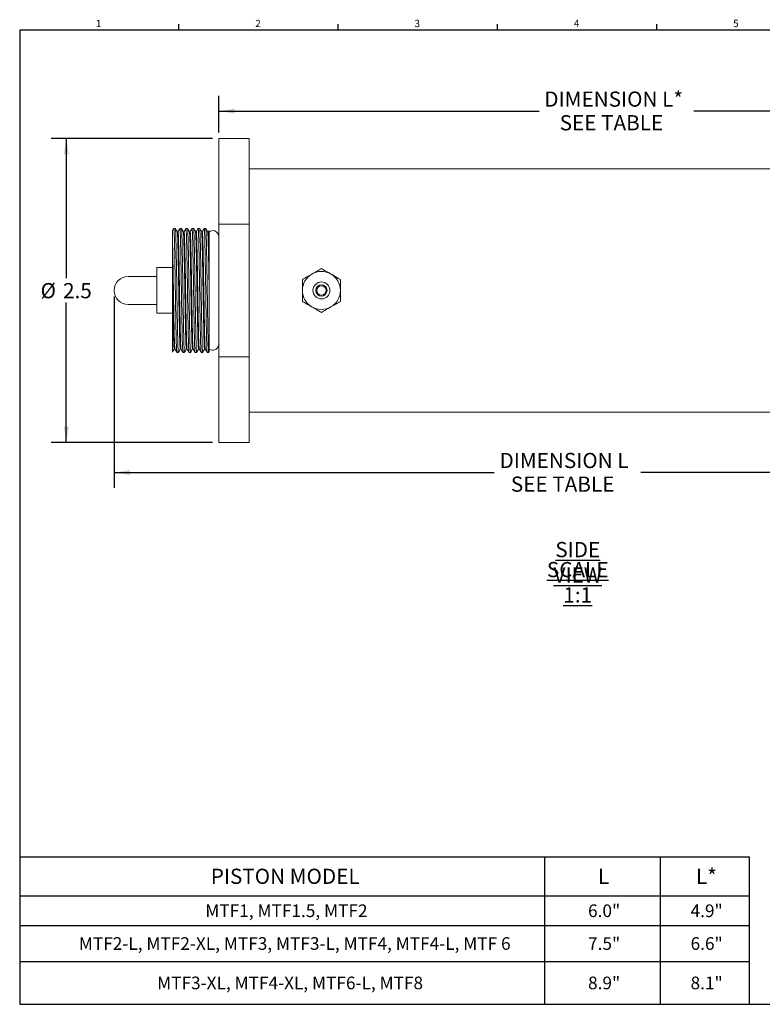
# Model space of a CAD drawing. Units: inches. Extents: x 10 to 539, y 11 to 415.
# Drawn here: x 10 to 315, y 11 to 415 of the extents above; entities that cross this region are included whole.
import ezdxf

# ---------------------------------------------------------------- set-up
doc = ezdxf.new("R2010")
doc.units = ezdxf.units.IN
doc.header["$LTSCALE"] = 50
doc.header["$MEASUREMENT"] = 0
doc.layers.add('SLD-0', color=7, linetype='Continuous')
doc.styles.add('SLDTEXTSTYLE0', font='TXT', dxfattribs={"width": 0.7})
doc.styles.add('SLDTEXTSTYLE1', font='ROMANS', dxfattribs={"width": 0.97})
doc.styles.add('SLDTEXTSTYLE3', font='TXT', dxfattribs={"width": 0.75})
doc.dimstyles.new('SLDDIMSTYLE0', dxfattribs={"dimtxt": 6.25, "dimasz": 6.5, "dimexe": 0, "dimexo": 0.0625, "dimgap": 1.5625, "dimtad": 0, "dimtih": 1, "dimtoh": 1, "dimdec": 3, "dimlfac": 0.02, "dimrnd": 1e-09, "dimzin": 12, "dimdsep": 46, "dimtxsty": 'SLDTEXTSTYLE0', "dimsah": 1, "dimcen": 0.09, "dimadec": 0, "dimazin": 3, "dimtfac": 1, "dimtdec": 3, "dimtofl": 0, "dimtmove": 0, "dimatfit": 3, "dimfxl": 0, "dimfrac": 2, "dimtolj": 1, "dimtzin": 12, "dimarcsym": 0})
doc.dimstyles.new('SLDDIMSTYLE1', dxfattribs={"dimtxt": 6.25, "dimasz": 6.5, "dimexe": 0, "dimexo": 0.0625, "dimgap": 1.5625, "dimtad": 0, "dimtih": 1, "dimtoh": 1, "dimdec": 1, "dimlfac": 0.02, "dimrnd": 1e-09, "dimzin": 12, "dimdsep": 46, "dimtxsty": 'SLDTEXTSTYLE0', "dimsah": 1, "dimcen": 0.09, "dimadec": 0, "dimazin": 3, "dimtfac": 1, "dimtdec": 1, "dimtofl": 0, "dimtmove": 0, "dimatfit": 3, "dimfxl": 0, "dimfrac": 2, "dimtolj": 1, "dimtzin": 12, "dimarcsym": 0})

# ---------------------------------------------------------------- blocks, each defined once
blk = doc.blocks.new('SW_TABLEANNOTATION_0')
at = {"layer": 'SLD-0', "color": 0}
for p, q in [((0, 0), (0, -60.5)), ((300.18, 0), (0, 0)), ((215.84, 0), (215.84, -60.5)), ((263.48, 0), (263.48, -60.5)), ((300.18, -60.5), (300.18, 0)), ((0, -15.94), (300.18, -15.94)), ((0, -28.1), (300.18, -28.1)), ((0, -42.89), (300.18, -42.89)), ((0, -60.5), (300.18, -60.5))]:
    blk.add_line(p, q, dxfattribs=at)
at = {"layer": 'SLD-0', "color": 0, "attachment_point": 1, "style": 'SLDTEXTSTYLE3'}
for s, insert, char_height in [('PISTON MODEL', (78.59, -4.74), 6.25), ('L', (237.83, -4.74), 6.25), ('L*', (278.17, -4.74), 6.25), ('MTF1, MTF1.5, MTF2', (76.36, -19.43), 5.2083), ('6.0"', (233.78, -19.43), 5.208), ('4.9"', (275.95, -19.43), 5.208), ('MTF2-L, MTF2-XL, MTF3, MTF3-L, MTF4, MTF4-L, MTF 6', (24.34, -32.9), 5.2083), ('7.5"', (233.78, -32.9), 5.208), ('6.6"', (275.95, -32.9), 5.208), ('MTF3-XL, MTF4-XL, MTF6-L, MTF8', (56.54, -49.1), 5.2083), ('8.9"', (233.78, -49.1), 5.208), ('8.1"', (275.95, -49.1), 5.208)]:
    blk.add_mtext(s, dxfattribs=dict(at, insert=insert, char_height=char_height))
blk = doc.blocks.new('_D')
at = {"layer": 'SLD-0'}
for p, q in [((48.87, 301.62), (48.87, 223.03)), ((421.87, 291.73), (421.87, 223.03)), ((48.87, 229.28), (205.23, 229.28)), ((421.87, 229.28), (265.5, 229.28))]:
    blk.add_line(p, q, dxfattribs=at)
for points in [[(48.87, 229.28), (55.37, 228.28), (55.37, 230.28)], [(421.87, 229.28), (415.37, 230.28), (415.37, 228.28)]]:
    blk.add_solid(points, dxfattribs=at)
at = {"layer": 'SLD-0', "char_height": 6.25, "attachment_point": 1, "style": 'SLDTEXTSTYLE0'}
for s, insert in [('DIMENSION L', (207.37, 237.33)), ('SEE TABLE', (212.03, 227.61))]:
    blk.add_mtext(s, dxfattribs=dict(at, insert=insert))
blk = doc.blocks.new('_D_1')
at = {"layer": 'SLD-0'}
for p, q in [((89.37, 366.62), (22.93, 366.62)), ((29.18, 366.62), (29.18, 309.13)), ((29.18, 241.62), (29.18, 299.11)), ((89.37, 241.62), (22.93, 241.62))]:
    blk.add_line(p, q, dxfattribs=at)
for points in [[(29.18, 366.62), (28.18, 360.12), (30.18, 360.12)], [(29.18, 241.62), (30.18, 248.12), (28.18, 248.12)]]:
    blk.add_solid(points, dxfattribs=at)
at = {"layer": 'SLD-0', "char_height": 6.25, "attachment_point": 1, "style": 'SLDTEXTSTYLE0'}
for s, insert in [('%%c', (18.59, 307.16)), ('2.5', (27.83, 307.16))]:
    blk.add_mtext(s, dxfattribs=dict(at, insert=insert))
blk = doc.blocks.new('_D_3')
at = {"layer": 'SLD-0'}
for p, q in [((91.87, 369.12), (91.87, 384.11)), ((421.87, 316.51), (421.87, 384.11)), ((91.87, 377.86), (223.65, 377.86)), ((421.87, 377.86), (287.27, 377.86))]:
    blk.add_line(p, q, dxfattribs=at)
for points in [[(91.87, 377.86), (98.37, 376.86), (98.37, 378.86)], [(421.87, 377.86), (415.37, 378.86), (415.37, 376.86)]]:
    blk.add_solid(points, dxfattribs=at)
at = {"layer": 'SLD-0', "char_height": 6.25, "attachment_point": 1, "style": 'SLDTEXTSTYLE0'}
for s, insert in [('DIMENSION L*', (225.8, 385.92)), ('SEE TABLE', (232.12, 376.2))]:
    blk.add_mtext(s, dxfattribs=dict(at, insert=insert))
blk = doc.blocks.new('SW_NOTE_6')
at = {"layer": 'SLD-0', "color": 0, "char_height": 6.25, "attachment_point": 2, "style": 'SLDTEXTSTYLE0'}
for s, insert in [('\\LSIDE VIEW', (26.37, 8.06)), ('\\LSCALE 1:1', (26.34, -0.16))]:
    blk.add_mtext(s, dxfattribs=dict(at, insert=insert))

msp = doc.modelspace()

# ---------------------------------------------------------------- linework, layer by layer
at = {"color": 7, "linetype": 'Continuous', "lineweight": 15}
for p, q in [((104.3654, 366.6172), (91.8654, 366.6172)), ((91.8654, 331.3604), (91.8654, 366.6172)), ((104.3654, 331.3604), (104.3654, 366.6172)), ((388.3654, 354.1172), (104.3654, 354.1172)), ((74.0221, 329.6172), (73.3967, 329.6172)), ((75.1153, 328.2641), (74.8083, 328.2641)), ((76.5219, 329.6172), (75.8971, 329.6172)), ((77.6153, 328.2641), (77.3083, 328.2641)), ((79.0217, 329.6172), (78.3969, 329.6172)), ((80.1153, 328.2641), (79.8083, 328.2641)), ((81.5221, 329.6172), (80.8967, 329.6172)), ((82.6153, 328.2641), (82.3083, 328.2641)), ((84.0219, 329.6172), (83.3971, 329.6172)), ((85.1153, 328.2641), (84.8083, 328.2641)), ((86.5219, 329.6172), (85.8969, 329.6172)), ((87.6153, 328.2641), (87.3083, 328.2641)), ((87.9012, 328.7674), (87.6054, 328.2553)), ((91.8654, 331.3604), (91.8654, 276.8741)), ((104.3654, 331.3604), (91.8654, 331.3604)), ((104.3654, 276.8741), (104.3654, 331.3604)), ((91.8654, 326.7672), (91.8131, 326.7672)), ((72.8654, 313.4922), (66.3654, 313.4922)), ((66.3654, 294.7422), (66.3654, 313.4922)), ((66.3654, 309.8672), (54.6154, 309.8672)), ((54.6154, 298.3672), (66.3654, 298.3672)), ((66.3654, 294.7422), (72.8654, 294.7422)), ((73.5531, 279.9704), (73.8605, 279.9704)), ((76.0531, 279.9704), (76.3605, 279.9704)), ((78.5531, 279.9704), (78.8605, 279.9704)), ((81.0531, 279.9704), (81.3605, 279.9704)), ((83.5531, 279.9704), (83.8605, 279.9704)), ((86.0531, 279.9704), (86.3605, 279.9704)), ((91.8131, 281.4672), (91.8654, 281.4672)), ((74.6469, 278.6172), (75.2717, 278.6172)), ((77.1467, 278.6172), (77.7721, 278.6172)), ((79.6471, 278.6172), (80.2718, 278.6172)), ((82.1468, 278.6172), (82.7717, 278.6172)), ((84.6467, 278.6172), (85.272, 278.6172)), ((87.147, 278.6172), (87.7717, 278.6172)), ((87.7815, 278.6255), (87.9203, 278.8658)), ((104.3654, 276.8741), (91.8654, 276.8741)), ((91.8654, 241.6172), (91.8654, 276.8741)), ((104.3654, 241.6172), (104.3654, 276.8741)), ((104.3654, 254.1172), (388.3654, 254.1172)), ((91.8654, 241.6172), (104.3654, 241.6172))]:
    msp.add_line(p, q, dxfattribs=at)
for radius in [3.5, 2.325, 1.95]:
    msp.add_circle((134.1154, 304.1172), radius, dxfattribs=at)
for centre, radius, start, end in [((89.4047, 326.2629), 2.4606, 11.827177, 128.095615), ((134.1154, 304.1172), 7.8125, 60, 120), ((54.6154, 304.1172), 5.75, 90, 270), ((134.1154, 304.1172), 7.8125, 120, 180), ((134.1154, 304.1172), 7.8125, 0, 60), ((134.1154, 304.1172), 7.8125, 180, 240), ((134.1154, 304.1172), 7.8125, 300, 0), ((134.1154, 304.1172), 7.8125, 240, 300), ((89.4047, 281.9716), 2.4606, 232.10781, 348.172823)]:
    msp.add_arc(centre, radius, start, end, dxfattribs=at)
for points, knots in [([(73.3872, 329.609), (73.2569, 329.3834), (73.0817, 329.0801), (72.9066, 328.7768), (72.8617, 328.6991)], [0, 0, 0, 0, 0.74385648, 1, 1, 1, 1]), ([(72.8654, 328.697), (72.8654, 328.6993), (72.8654, 328.7273), (72.8654, 328.4426), (72.8654, 327.7787), (72.8654, 327.1374), (72.8654, 326.4056), (72.8654, 325.5559), (72.8654, 324.6094), (72.8654, 324.0149), (72.8654, 323.717)], [0, 0, 0, 0, 0.02349546, 0.28644969, 0.45198163, 0.55765378, 0.66075405, 0.81013967, 0.90484256, 1, 1, 1, 1]), ([(73.3967, 329.5491), (73.4008, 329.5707), (73.4307, 329.7257), (73.4876, 329.0367), (73.5702, 327.423), (73.6522, 324.7769), (73.7276, 321.348), (73.8069, 317.2234), (73.8895, 312.5412), (73.9712, 307.5386), (74.0463, 302.4232), (74.1263, 297.3627), (74.2089, 292.5409), (74.2902, 288.2112), (74.3651, 284.5336), (74.4456, 281.6089), (74.5282, 279.6306), (74.596, 278.647), (74.6342, 278.7177), (74.6469, 278.741)], [0, 0, 0, 0, 0.01030464, 0.07381356, 0.13835327, 0.20262098, 0.26549451, 0.32913616, 0.39370338, 0.45789014, 0.52069904, 0.58446514, 0.64905086, 0.71314795, 0.77591761, 0.83979979, 0.90439496, 0.96839373, 1, 1, 1, 1]), ([(74.8133, 328.2553), (74.683, 328.4809), (74.4224, 328.9321), (74.1618, 329.3833), (74.0315, 329.609)], [0, 0, 0, 0, 0.49999646, 1, 1, 1, 1]), ([(74.032, 329.5042), (74.0497, 329.4684), (74.0932, 329.3803), (74.1673, 328.0659), (74.2498, 325.7711), (74.3278, 322.5882), (74.4043, 318.6866), (74.4866, 314.1744), (74.569, 309.2508), (74.6463, 304.1541), (74.7235, 299.0562), (74.8059, 294.1288), (74.8883, 289.6089), (74.9648, 285.6972), (75.0428, 282.5049), (75.1253, 280.1895), (75.2032, 278.818), (75.2503, 278.725), (75.2717, 278.683)], [0, 0, 0, 0, 0.04437211, 0.10923343, 0.17426893, 0.23816911, 0.30175375, 0.3666797, 0.43167011, 0.49542082, 0.5591448, 0.62412642, 0.68906272, 0.75266981, 0.81654453, 0.88157282, 0.94644605, 1, 1, 1, 1]), ([(74.8137, 328.1552), (74.8312, 328.1214), (74.8746, 328.0379), (74.9485, 326.7948), (75.031, 324.6221), (75.1091, 321.608), (75.1855, 317.9135), (75.2679, 313.6407), (75.3503, 308.9784), (75.4276, 304.1521), (75.5048, 299.3248), (75.5872, 294.6588), (75.6695, 290.3788), (75.7461, 286.6746), (75.824, 283.6518), (75.9065, 281.4593), (75.9845, 280.1606), (76.0316, 280.0725), (76.0529, 280.0327)], [0, 0, 0, 0, 0.04401826, 0.10890375, 0.17396348, 0.23788741, 0.30149567, 0.36644582, 0.43146044, 0.49523484, 0.55898249, 0.62398834, 0.68894883, 0.75257955, 0.81647801, 0.88153054, 0.94642793, 1, 1, 1, 1]), ([(75.8872, 329.609), (75.7569, 329.3834), (75.4963, 328.9322), (75.2357, 328.481), (75.1054, 328.2553)], [0, 0, 0, 0, 0.50000351, 1, 1, 1, 1]), ([(75.1155, 328.1987), (75.1365, 328.1628), (75.1834, 328.083), (75.261, 326.8002), (75.3435, 324.6207), (75.4216, 321.6084), (75.498, 317.9134), (75.5804, 313.6407), (75.6628, 308.9784), (75.7401, 304.1521), (75.8173, 299.3248), (75.8997, 294.6589), (75.982, 290.3787), (76.0586, 286.675), (76.1365, 283.6504), (76.219, 281.4644), (76.2934, 280.2048), (76.3371, 280.1138), (76.355, 280.0765)], [0, 0, 0, 0, 0.05291786, 0.1177835, 0.18282333, 0.2467277, 0.3103165, 0.37524678, 0.44024152, 0.5039964, 0.56772455, 0.63271051, 0.69765113, 0.76126239, 0.8251413, 0.89017393, 0.95505147, 1, 1, 1, 1]), ([(75.8971, 329.5467), (75.918, 329.5089), (75.9647, 329.4245), (76.0423, 328.0712), (76.1248, 325.7697), (76.2028, 322.5886), (76.2793, 318.6865), (76.3616, 314.1744), (76.444, 309.2508), (76.5213, 304.1541), (76.5985, 299.0562), (76.6809, 294.1288), (76.7633, 289.6089), (76.8398, 285.6972), (76.9178, 282.5049), (77.0003, 280.1895), (77.0782, 278.818), (77.1253, 278.725), (77.1467, 278.683)], [0, 0, 0, 0, 0.05219619, 0.11652646, 0.18102949, 0.24440649, 0.30747054, 0.37186492, 0.43632322, 0.49955198, 0.56275423, 0.62720382, 0.69160846, 0.75469478, 0.81804653, 0.88254241, 0.94688449, 1, 1, 1, 1]), ([(77.3133, 328.2553), (77.183, 328.4809), (76.9224, 328.9321), (76.6618, 329.3833), (76.5315, 329.609)], [0, 0, 0, 0, 0.49999646, 1, 1, 1, 1]), ([(76.5317, 329.4949), (76.5407, 329.5098), (76.5754, 329.5671), (76.6393, 328.6166), (76.7219, 326.6639), (76.8025, 323.748), (76.8774, 320.0815), (76.9587, 315.76), (77.0413, 310.9435), (77.1213, 305.8851), (77.1964, 300.7693), (77.278, 295.7637), (77.3606, 291.0749), (77.44, 286.9413), (77.5154, 283.5015), (77.5973, 280.8434), (77.6799, 279.2135), (77.7373, 278.5141), (77.7675, 278.6671), (77.7721, 278.6901)], [0, 0, 0, 0, 0.02274547, 0.08725096, 0.15237661, 0.21680222, 0.2800824, 0.34468851, 0.40980623, 0.47411629, 0.53743156, 0.60212961, 0.66723027, 0.73141632, 0.79479229, 0.85957349, 0.92464799, 0.98870167, 1, 1, 1, 1]), ([(77.3135, 328.1483), (77.3223, 328.162), (77.3568, 328.2152), (77.4206, 327.316), (77.5032, 325.4676), (77.5837, 322.7063), (77.6586, 319.2344), (77.7399, 315.1422), (77.8225, 310.5813), (77.9026, 305.7913), (77.9776, 300.9469), (78.0592, 296.207), (78.1419, 291.767), (78.2213, 287.8528), (78.2967, 284.5955), (78.3786, 282.0785), (78.4612, 280.5351), (78.5186, 279.8727), (78.5488, 280.0176), (78.5533, 280.0393)], [0, 0, 0, 0, 0.02230176, 0.08683756, 0.15199384, 0.21644972, 0.27975955, 0.34439602, 0.40954437, 0.47388463, 0.53722958, 0.60195804, 0.66708931, 0.7313055, 0.79471118, 0.85952284, 0.92462794, 0.98871169, 1, 1, 1, 1]), ([(78.3872, 329.609), (78.2569, 329.3834), (77.9963, 328.9322), (77.7357, 328.481), (77.6054, 328.2553)], [0, 0, 0, 0, 0.50000351, 1, 1, 1, 1]), ([(77.6153, 328.1469), (77.6277, 328.1705), (77.6656, 328.2429), (77.7331, 327.3247), (77.8157, 325.4652), (77.8962, 322.7069), (77.9711, 319.2342), (78.0524, 315.1422), (78.135, 310.5813), (78.2151, 305.7913), (78.2901, 300.9469), (78.3717, 296.207), (78.4544, 291.7671), (78.5338, 287.8525), (78.6092, 284.5966), (78.6911, 282.0745), (78.7737, 280.5497), (78.8276, 279.8815), (78.8543, 279.9936), (78.8554, 279.998)], [0, 0, 0, 0, 0.031224942, 0.095742199, 0.160879771, 0.225317137, 0.288608793, 0.353226704, 0.418356338, 0.482678124, 0.546004886, 0.610714749, 0.675827323, 0.740025068, 0.803412542, 0.868205583, 0.933291987, 0.997357332, 1, 1, 1, 1]), ([(78.3969, 329.4935), (78.4091, 329.5181), (78.447, 329.594), (78.5143, 328.625), (78.597, 326.6616), (78.6775, 323.7486), (78.7524, 320.0813), (78.8337, 315.7601), (78.9163, 310.9435), (78.9963, 305.8851), (79.0714, 300.7693), (79.153, 295.7637), (79.2356, 291.0749), (79.315, 286.9413), (79.3904, 283.5015), (79.4723, 280.8434), (79.5549, 279.2135), (79.6123, 278.5141), (79.6425, 278.6671), (79.6471, 278.6901)], [0, 0, 0, 0, 0.03069303, 0.09467392, 0.15926994, 0.2231716, 0.28593715, 0.35001785, 0.41460599, 0.47839305, 0.5411934, 0.60536529, 0.66993651, 0.73360056, 0.79646113, 0.86071549, 0.92526076, 0.98879352, 1, 1, 1, 1]), ([(79.0217, 329.554), (79.0255, 329.5742), (79.055, 329.731), (79.1114, 329.0521), (79.194, 327.4547), (79.276, 324.8207), (79.3515, 321.4027), (79.4308, 317.2872), (79.5133, 312.6117), (79.5951, 307.612), (79.6702, 302.4969), (79.7501, 297.4345), (79.8327, 292.6074), (79.9141, 288.2693), (79.989, 284.5815), (80.0694, 281.6451), (80.152, 279.6519), (80.2202, 278.6536), (80.2588, 278.7189), (80.2718, 278.7409)], [0, 0, 0, 0, 0.00940347, 0.07288831, 0.13742216, 0.20170295, 0.26459019, 0.32820917, 0.39277212, 0.45697348, 0.51979168, 0.58353657, 0.64811958, 0.71223277, 0.77500731, 0.83886975, 0.90346378, 0.96748017, 1, 1, 1, 1]), ([(79.8133, 328.2553), (79.683, 328.4809), (79.4224, 328.9321), (79.1618, 329.3833), (79.0315, 329.609)], [0, 0, 0, 0, 0.49999646, 1, 1, 1, 1]), ([(79.8134, 328.2493), (79.8137, 328.2507), (79.8398, 328.365), (79.8927, 327.7134), (79.9753, 326.2205), (80.0573, 323.721), (80.1328, 320.4858), (80.212, 316.5883), (80.2946, 312.1609), (80.3763, 307.4265), (80.4515, 302.5829), (80.5313, 297.7891), (80.6139, 293.2182), (80.6954, 289.1103), (80.7703, 285.6181), (80.8506, 282.8376), (80.9333, 280.9502), (81.0015, 280.0048), (81.0401, 280.0666), (81.0531, 280.0875)], [0, 0, 0, 0, 0.00080734, 0.0648435, 0.12993786, 0.19477694, 0.25821029, 0.32238178, 0.38750549, 0.45226444, 0.51562814, 0.57992664, 0.64507059, 0.70974061, 0.77306027, 0.83747734, 0.90263241, 0.96720477, 1, 1, 1, 1]), ([(80.8872, 329.609), (80.7569, 329.3834), (80.4963, 328.9322), (80.2357, 328.481), (80.1054, 328.2553)], [0, 0, 0, 0, 0.50000351, 1, 1, 1, 1]), ([(80.1151, 328.2027), (80.119, 328.2225), (80.1486, 328.3721), (80.2052, 327.7294), (80.2878, 326.2162), (80.3698, 323.7221), (80.4453, 320.4855), (80.5245, 316.5883), (80.6071, 312.1609), (80.6888, 307.4265), (80.764, 302.5829), (80.8438, 297.7891), (80.9264, 293.2183), (81.0079, 289.1101), (81.0828, 285.6187), (81.1631, 282.8354), (81.2457, 280.9582), (81.3105, 280.0332), (81.3457, 280.0777), (81.3552, 280.0898)], [0, 0, 0, 0, 0.0097561, 0.07377209, 0.13884593, 0.20366458, 0.26707795, 0.33122922, 0.39633241, 0.46107096, 0.5244147, 0.58869294, 0.65381636, 0.71846601, 0.78176572, 0.84616249, 0.91129703, 0.97584905, 1, 1, 1, 1]), ([(80.8967, 329.554), (80.9005, 329.5742), (80.93, 329.731), (80.9864, 329.0521), (81.069, 327.4547), (81.151, 324.8207), (81.2265, 321.4027), (81.3058, 317.2872), (81.3883, 312.6117), (81.4701, 307.612), (81.5452, 302.497), (81.6251, 297.4345), (81.7077, 292.6074), (81.7891, 288.2693), (81.864, 284.5815), (81.9444, 281.6451), (82.027, 279.6519), (82.0952, 278.6536), (82.1338, 278.7189), (82.1468, 278.7409)], [0, 0, 0, 0, 0.00940344, 0.07288827, 0.137422122, 0.20170291, 0.264590152, 0.328209138, 0.392772083, 0.456973438, 0.519791639, 0.583536527, 0.648119539, 0.712232735, 0.775007272, 0.838869707, 0.903463744, 0.967480126, 1, 1, 1, 1]), ([(82.3133, 328.2553), (82.183, 328.4809), (81.9224, 328.9321), (81.6618, 329.3833), (81.5315, 329.609)], [0, 0, 0, 0, 0.49999646, 1, 1, 1, 1]), ([(81.532, 329.5015), (81.5493, 329.4693), (81.5924, 329.389), (81.6661, 328.0919), (81.7486, 325.8111), (81.8268, 322.6393), (81.9031, 318.7474), (81.9854, 314.243), (82.0679, 309.3233), (82.1453, 304.2278), (82.2223, 299.1288), (82.3047, 294.1976), (82.3871, 289.67), (82.4638, 285.7486), (82.5416, 282.5452), (82.6241, 280.216), (82.7024, 278.8261), (82.75, 278.7244), (82.7717, 278.678)], [0, 0, 0, 0, 0.04344521, 0.10829439, 0.17333685, 0.23726227, 0.30082527, 0.36574064, 0.43073959, 0.49451695, 0.55821487, 0.62318748, 0.68813388, 0.75176423, 0.81561328, 0.88063413, 0.94551901, 1, 1, 1, 1]), ([(82.3137, 328.1527), (82.3309, 328.1223), (82.3738, 328.0461), (82.4473, 326.8194), (82.5298, 324.66), (82.608, 321.6564), (82.6844, 317.9711), (82.7667, 313.7057), (82.8491, 309.047), (82.9266, 304.2219), (83.0036, 299.3935), (83.086, 294.724), (83.1684, 290.4366), (83.245, 286.7233), (83.3228, 283.6899), (83.4053, 281.4844), (83.4837, 280.1682), (83.5312, 280.0719), (83.5529, 280.0279)], [0, 0, 0, 0, 0.04308825, 0.10796177, 0.17302864, 0.23697799, 0.30056476, 0.36550449, 0.43052783, 0.49432906, 0.55805081, 0.6230478, 0.68801858, 0.75167273, 0.81554568, 0.88059093, 0.94550016, 1, 1, 1, 1]), ([(83.3872, 329.609), (83.2569, 329.3834), (82.9963, 328.9322), (82.7357, 328.481), (82.6054, 328.2553)], [0, 0, 0, 0, 0.50000351, 1, 1, 1, 1]), ([(82.6155, 328.1943), (82.6362, 328.1623), (82.6826, 328.0905), (82.7598, 326.8249), (82.8424, 324.6585), (82.9205, 321.6568), (82.9969, 317.971), (83.0792, 313.7057), (83.1616, 309.047), (83.2391, 304.2219), (83.3161, 299.3935), (83.3985, 294.724), (83.4809, 290.4365), (83.5575, 286.7237), (83.6353, 283.6886), (83.7178, 281.4894), (83.7926, 280.2132), (83.8367, 280.1145), (83.855, 280.0736)], [0, 0, 0, 0, 0.05199069, 0.11684395, 0.18189052, 0.24581992, 0.30938685, 0.37430631, 0.43930936, 0.50309068, 0.56679254, 0.63176925, 0.69671976, 0.76035404, 0.82420706, 0.88923201, 0.95412099, 1, 1, 1, 1]), ([(83.3971, 329.5422), (83.4176, 329.5084), (83.464, 329.4324), (83.5411, 328.0973), (83.6236, 325.8097), (83.7018, 322.6397), (83.7781, 318.7473), (83.8604, 314.2431), (83.9429, 309.3233), (84.0203, 304.2278), (84.0973, 299.1288), (84.1797, 294.1976), (84.2621, 289.67), (84.3388, 285.7486), (84.4166, 282.5452), (84.4991, 280.216), (84.5774, 278.8261), (84.625, 278.7244), (84.6467, 278.678)], [0, 0, 0, 0, 0.05127702, 0.11559524, 0.18010516, 0.24350719, 0.30654976, 0.37093363, 0.4354004, 0.49865558, 0.56183196, 0.6262726, 0.69068726, 0.75379663, 0.81712291, 0.88161139, 0.94596503, 1, 1, 1, 1]), ([(84.8133, 328.2553), (84.683, 328.4809), (84.4224, 328.9321), (84.1618, 329.3833), (84.0315, 329.609)], [0, 0, 0, 0, 0.49999646, 1, 1, 1, 1]), ([(84.0317, 329.5257), (84.0404, 329.531), (84.0703, 329.5496), (84.1245, 328.8405), (84.1932, 327.4172), (84.2616, 325.2969), (84.3264, 322.6201), (84.3895, 319.4369), (84.4575, 315.8062), (84.5263, 311.8203), (84.5942, 307.6457), (84.6571, 303.4027), (84.7221, 299.173), (84.7906, 295.0428), (84.8593, 291.1591), (84.9262, 287.6733), (84.9884, 284.6531), (85.055, 282.1604), (85.1237, 280.2473), (85.1922, 279.0711), (85.241, 278.5598), (85.2671, 278.6598), (85.272, 278.6785)], [0, 0, 0, 0, 0.02182592, 0.07548497, 0.12974084, 0.18382765, 0.23699364, 0.28983116, 0.34374738, 0.39803356, 0.45192132, 0.50472311, 0.55793623, 0.61204314, 0.66629037, 0.7199128, 0.77256548, 0.82612186, 0.88035154, 0.93449085, 0.98778366, 1, 1, 1, 1]), ([(84.8135, 328.177), (84.822, 328.1818), (84.8517, 328.1987), (84.9057, 327.5282), (84.9745, 326.1808), (85.0429, 324.173), (85.1076, 321.6382), (85.1708, 318.6239), (85.2387, 315.1859), (85.3075, 311.4115), (85.3754, 307.4584), (85.4384, 303.4406), (85.5034, 299.4354), (85.5718, 295.5244), (85.6406, 291.8468), (85.7074, 288.5459), (85.7696, 285.6859), (85.8362, 283.3255), (85.9049, 281.5139), (85.9735, 280.4002), (86.0223, 279.9161), (86.0484, 280.0107), (86.0533, 280.0283)], [0, 0, 0, 0, 0.02139658, 0.07508002, 0.12936059, 0.18347201, 0.23666214, 0.28952364, 0.34346438, 0.39777528, 0.45168754, 0.50451329, 0.55775058, 0.6118821, 0.66615403, 0.71980083, 0.77247739, 0.82605811, 0.88031248, 0.93447643, 0.98779344, 1, 1, 1, 1]), ([(85.8872, 329.609), (85.7569, 329.3834), (85.4963, 328.9322), (85.2357, 328.481), (85.1054, 328.2553)], [0, 0, 0, 0, 0.500003507, 1, 1, 1, 1]), ([(85.1153, 328.1847), (85.1273, 328.1955), (85.1605, 328.2253), (85.2182, 327.5348), (85.287, 326.1791), (85.3554, 324.1735), (85.4201, 321.6381), (85.4833, 318.624), (85.5512, 315.1859), (85.62, 311.4116), (85.6879, 307.4584), (85.7509, 303.4406), (85.8159, 299.4354), (85.8843, 295.5244), (85.9531, 291.8467), (86.0199, 288.546), (86.0821, 285.6857), (86.1487, 283.3263), (86.2174, 281.5109), (86.286, 280.4114), (86.3313, 279.926), (86.354, 279.9954), (86.3554, 279.9997)], [0, 0, 0, 0, 0.03032181, 0.08398932, 0.13825377, 0.19234914, 0.24552347, 0.29836928, 0.35229401, 0.40658879, 0.46048505, 0.51329511, 0.5665166, 0.62063205, 0.67488787, 0.72851875, 0.78117967, 0.83474449, 0.88898275, 0.94313062, 0.99643181, 1, 1, 1, 1]), ([(85.8969, 329.5332), (85.9088, 329.5443), (85.9419, 329.5754), (85.9995, 328.8469), (86.0682, 327.4155), (86.1366, 325.2974), (86.2014, 322.62), (86.2645, 319.4369), (86.3325, 315.8062), (86.4013, 311.8203), (86.4692, 307.6457), (86.5321, 303.4027), (86.5971, 299.173), (86.6656, 295.0428), (86.7343, 291.1591), (86.8012, 287.6733), (86.8634, 284.6531), (86.93, 282.1604), (86.9987, 280.2473), (87.0672, 279.0711), (87.116, 278.5598), (87.1421, 278.6598), (87.147, 278.6785)], [0, 0, 0, 0, 0.02978591, 0.0830083, 0.13682265, 0.19046932, 0.24320266, 0.29561022, 0.34908768, 0.4029321, 0.45638133, 0.50875344, 0.56153354, 0.61520014, 0.66900592, 0.72219199, 0.7744162, 0.82753676, 0.88132513, 0.93502388, 0.98788301, 1, 1, 1, 1]), ([(87.3133, 328.2553), (87.183, 328.4809), (86.9224, 328.9321), (86.6618, 329.3833), (86.5315, 329.609)], [0, 0, 0, 0, 0.49999646, 1, 1, 1, 1]), ([(86.5318, 329.5555), (86.5489, 329.504), (86.5876, 329.3877), (86.6515, 328.3624), (86.7203, 326.6544), (86.7879, 324.3063), (86.8505, 321.4231), (86.9161, 318.0572), (86.9846, 314.2685), (87.0533, 310.1875), (87.1197, 305.9754), (87.182, 301.7283), (87.249, 297.5266), (87.3177, 293.4728), (87.3861, 289.732), (87.451, 286.4233), (87.5141, 283.6041), (87.582, 281.3288), (87.6508, 279.7034), (87.7151, 278.7549), (87.7541, 278.6919), (87.7717, 278.6635)], [0, 0, 0, 0, 0.04285022, 0.09683357, 0.15111425, 0.20492428, 0.25765161, 0.31097978, 0.3651324, 0.41935219, 0.47287626, 0.52553223, 0.57918365, 0.63343728, 0.68752742, 0.74070195, 0.79353165, 0.84744181, 0.90172743, 0.95562013, 1, 1, 1, 1]), ([(87.3135, 328.2034), (87.3305, 328.155), (87.369, 328.0449), (87.4328, 327.0756), (87.5016, 325.4585), (87.5692, 323.2349), (87.6318, 320.5048), (87.6973, 317.3175), (87.7659, 313.7297), (87.8346, 309.8658), (87.8843, 306.8804), (87.9105, 305.2342), (87.9154, 304.9275)], [0, 0, 0, 0, 0.08762503, 0.19898662, 0.3109616, 0.42196561, 0.53073603, 0.64074597, 0.75245677, 0.86430613, 0.97472022, 1, 1, 1, 1]), ([(87.6153, 328.2545), (87.6358, 328.1996), (87.6817, 328.0769), (87.7574, 326.8669), (87.8385, 324.8055), (87.8899, 322.7664), (87.9154, 321.755)], [0, 0, 0, 0, 0.212657091, 0.475893255, 0.740051119, 1, 1, 1, 1]), ([(87.9154, 328.7592), (87.9154, 328.757), (87.9154, 328.7531), (87.9154, 328.5358), (87.9154, 328.2053), (87.9154, 327.6294), (87.9154, 326.8305), (87.9154, 325.967), (87.9154, 325.0291), (87.9154, 323.9792), (87.9154, 322.8312), (87.9154, 322.1143), (87.9154, 321.755)], [0, 0, 0, 0, 0.1083384, 0.19084765, 0.27461678, 0.40129969, 0.53869826, 0.626401, 0.71194839, 0.83588776, 0.91773434, 1, 1, 1, 1]), ([(72.8654, 323.717), (72.8912, 322.6962), (72.943, 320.6442), (73.023, 316.6548), (73.107, 312.1731), (73.1896, 307.3825), (73.2651, 302.5133), (73.345, 297.7211), (73.4276, 293.1552), (73.509, 289.0551), (73.5839, 285.5734), (73.6643, 282.8011), (73.7469, 280.9382), (73.8112, 280.0262), (73.846, 280.0751), (73.8553, 280.0881)], [0, 0, 0, 0, 0.08064528, 0.16211106, 0.24483465, 0.32709042, 0.40630593, 0.48672875, 0.56818534, 0.64902562, 0.72819164, 0.80876087, 0.89022937, 0.97094565, 1, 1, 1, 1]), ([(72.8654, 323.717), (72.8654, 323.5939), (72.8654, 322.9779), (72.8654, 321.4231), (72.8654, 318.774), (72.8654, 315.3861), (72.8654, 311.7681), (72.8654, 309.2583), (72.8654, 308.0034)], [0, 0, 0, 0, 0.03299256, 0.16512939, 0.37986211, 0.59459484, 0.79729742, 1, 1, 1, 1]), ([(87.9154, 321.755), (87.9154, 321.6114), (87.9154, 320.893), (87.9154, 319.1307), (87.9154, 316.2042), (87.9154, 312.5839), (87.9154, 308.7803), (87.9154, 306.2226), (87.9154, 304.9275)], [0, 0, 0, 0, 0.03299133, 0.16512324, 0.37678944, 0.59459396, 0.7947173, 1, 1, 1, 1]), ([(130.2091, 310.8831), (130.3017, 310.9365), (131.0028, 311.3413), (132.3248, 312.1046), (133.5149, 312.7917), (134.1154, 313.1383)], [0, 0, 0, 0, 0.07004679, 0.53076212, 1, 1, 1, 1]), ([(134.1154, 313.1383), (134.3901, 312.9797), (135.6622, 312.2453), (136.9847, 311.4817), (138.0216, 310.8831)], [0, 0, 0, 0, 0.21598821, 1, 1, 1, 1]), ([(72.8654, 308.0034), (72.8693, 307.7696), (72.8992, 305.9687), (72.9525, 302.5115), (73.0325, 297.7215), (73.1151, 293.1551), (73.1965, 289.0552), (73.2714, 285.5728), (73.3518, 282.8033), (73.4345, 280.93), (73.5022, 279.9986), (73.5405, 280.0655), (73.5531, 280.0876)], [0, 0, 0, 0, 0.01699074, 0.13088365, 0.24651239, 0.36362744, 0.47985638, 0.59367814, 0.70951738, 0.82664956, 0.94270022, 1, 1, 1, 1]), ([(72.8654, 308.0034), (72.8654, 306.9048), (72.8654, 305.1373), (72.8654, 302.667), (72.8654, 300.6199), (72.8654, 298.5676), (72.8654, 296.5551), (72.8654, 294.6058), (72.8654, 292.7225), (72.8654, 290.8931), (72.8654, 289.1575), (72.8654, 287.5346), (72.8654, 286.0264), (72.8654, 284.6223), (72.8654, 283.3488), (72.8654, 282.2198), (72.8654, 281.2363), (72.8654, 280.3995), (72.8654, 279.7299), (72.8654, 279.2293), (72.8654, 278.9114), (72.8654, 278.7643), (72.8654, 278.7856), (72.8654, 278.7911)], [0, 0, 0, 0, 0.07647962, 0.12305364, 0.16995199, 0.21786957, 0.2661382, 0.31272732, 0.35963889, 0.40756729, 0.45584698, 0.50250979, 0.54949581, 0.59747859, 0.64579858, 0.69306696, 0.74065765, 0.78926395, 0.83822096, 0.88591361, 0.93393736, 0.98300167, 1, 1, 1, 1]), ([(126.3029, 308.6278), (126.9373, 308.9941), (128.2177, 309.7333), (129.5413, 310.4975), (130.2091, 310.8831)], [0, 0, 0, 0, 0.49545796, 1, 1, 1, 1]), ([(126.3029, 304.1172), (126.3029, 304.2241), (126.3029, 305.0337), (126.3029, 306.5603), (126.3029, 307.9344), (126.3029, 308.6278)], [0, 0, 0, 0, 0.07004679, 0.53076212, 1, 1, 1, 1]), ([(138.0216, 310.8831), (138.3333, 310.7031), (139.6551, 309.94), (140.9433, 309.1962), (141.9279, 308.6278)], [0, 0, 0, 0, 0.23576954, 1, 1, 1, 1]), ([(141.9279, 308.6278), (141.9279, 307.8953), (141.9279, 306.4168), (141.9279, 304.8884), (141.9279, 304.1172)], [0, 0, 0, 0, 0.49545796, 1, 1, 1, 1]), ([(87.9154, 304.9275), (87.9154, 303.8167), (87.9154, 302.0304), (87.9154, 299.5812), (87.9154, 297.5726), (87.9154, 295.5817), (87.9154, 293.6522), (87.9154, 291.8018), (87.9154, 290.0419), (87.9154, 288.3566), (87.9154, 286.7879), (87.9154, 285.3443), (87.9154, 284.0276), (87.9154, 282.831), (87.9154, 281.7747), (87.9154, 280.8711), (87.9154, 280.1228), (87.9154, 279.5336), (87.9154, 279.1261), (87.9154, 278.8916), (87.9154, 278.8759), (87.9154, 278.8687)], [0, 0, 0, 0, 0.08262338, 0.13285872, 0.18344283, 0.23512703, 0.28719136, 0.33742649, 0.38837838, 0.4396943, 0.49175823, 0.54199485, 0.59256585, 0.64418804, 0.69617253, 0.74749517, 0.7991738, 0.85197512, 0.90516434, 0.9565133, 1, 1, 1, 1]), ([(126.3029, 299.6067), (126.3029, 300.3392), (126.3029, 301.8177), (126.3029, 303.3461), (126.3029, 304.1172)], [0, 0, 0, 0, 0.49545796, 1, 1, 1, 1]), ([(141.9279, 304.1172), (141.9279, 304.0104), (141.9279, 303.2008), (141.9279, 301.6742), (141.9279, 300.3001), (141.9279, 299.6067)], [0, 0, 0, 0, 0.07004679, 0.53076212, 1, 1, 1, 1]), ([(130.2091, 297.3514), (129.6944, 297.6486), (128.6574, 298.2473), (127.4971, 298.9172), (126.7144, 299.3691), (126.4401, 299.5275), (126.3029, 299.6067)], [0, 0, 0, 0, 0.38924206, 0.78429873, 0.89211963, 1, 1, 1, 1]), ([(141.9279, 299.6067), (141.2935, 299.2404), (140.0131, 298.5012), (138.6894, 297.737), (138.0216, 297.3514)], [0, 0, 0, 0, 0.49545796, 1, 1, 1, 1]), ([(134.1154, 295.0961), (133.6292, 295.3768), (132.6523, 295.9408), (131.4937, 296.6098), (130.6763, 297.0817), (130.3649, 297.2615), (130.2091, 297.3514)], [0, 0, 0, 0, 0.38041784, 0.76442752, 0.88212295, 1, 1, 1, 1]), ([(138.0216, 297.3514), (137.9291, 297.298), (137.2279, 296.8932), (135.9059, 296.1299), (134.7158, 295.4428), (134.1154, 295.0961)], [0, 0, 0, 0, 0.07004679, 0.53076212, 1, 1, 1, 1]), ([(72.8742, 278.786), (72.9736, 278.9581), (73.2033, 279.3558), (73.433, 279.7536), (73.5633, 279.9792)], [0, 0, 0, 0, 0.432764609, 1, 1, 1, 1]), ([(73.8554, 279.9791), (73.9857, 279.7535), (74.2463, 279.3023), (74.5069, 278.8511), (74.6372, 278.6255)], [0, 0, 0, 0, 0.49999649, 1, 1, 1, 1]), ([(75.2815, 278.6255), (75.4118, 278.8511), (75.6724, 279.3023), (75.933, 279.7536), (76.0633, 279.9792)], [0, 0, 0, 0, 0.50000354, 1, 1, 1, 1]), ([(76.3554, 279.9791), (76.4857, 279.7535), (76.7463, 279.3023), (77.0069, 278.8511), (77.1372, 278.6255)], [0, 0, 0, 0, 0.499996493, 1, 1, 1, 1]), ([(77.7815, 278.6255), (77.9118, 278.8511), (78.1724, 279.3023), (78.433, 279.7536), (78.5633, 279.9792)], [0, 0, 0, 0, 0.50000354, 1, 1, 1, 1]), ([(78.8554, 279.9791), (78.9857, 279.7535), (79.2463, 279.3023), (79.5069, 278.8511), (79.6372, 278.6255)], [0, 0, 0, 0, 0.49999649, 1, 1, 1, 1]), ([(80.2815, 278.6255), (80.4118, 278.8511), (80.6724, 279.3023), (80.933, 279.7536), (81.0633, 279.9792)], [0, 0, 0, 0, 0.50000354, 1, 1, 1, 1]), ([(81.3554, 279.9791), (81.4857, 279.7535), (81.7463, 279.3023), (82.0069, 278.8511), (82.1372, 278.6255)], [0, 0, 0, 0, 0.49999649, 1, 1, 1, 1]), ([(82.7815, 278.6255), (82.9118, 278.8511), (83.1724, 279.3023), (83.433, 279.7536), (83.5633, 279.9792)], [0, 0, 0, 0, 0.50000354, 1, 1, 1, 1]), ([(83.8554, 279.9791), (83.9857, 279.7535), (84.2463, 279.3023), (84.5069, 278.8511), (84.6372, 278.6255)], [0, 0, 0, 0, 0.49999649, 1, 1, 1, 1]), ([(85.2815, 278.6255), (85.4118, 278.8511), (85.6724, 279.3023), (85.933, 279.7536), (86.0633, 279.9792)], [0, 0, 0, 0, 0.50000354, 1, 1, 1, 1]), ([(86.3554, 279.9791), (86.4857, 279.7535), (86.7463, 279.3023), (87.0069, 278.8511), (87.1372, 278.6255)], [0, 0, 0, 0, 0.49999649, 1, 1, 1, 1])]:
    msp.add_open_spline(points, degree=3, knots=knots, dxfattribs=at)
at = {"layer": 'SLD-0'}
for p, q in [((75.5276, 411.1037), (75.5276, 413.6037)), ((141.0588, 411.1037), (141.0588, 413.6037)), ((206.5901, 411.1037), (206.5901, 413.6037)), ((272.1213, 411.1037), (272.1213, 413.6037)), ((9.9963, 411.1037), (9.9963, 10.6037)), ((534.2464, 411.1037), (9.9963, 411.1037)), ((9.9963, 10.6037), (534.2464, 10.6037))]:
    msp.add_line(p, q, dxfattribs=at)

# ---------------------------------------------------------------- block references
for name, p in [('SW_NOTE_6', (213.1909, 192.6346)), ('SW_TABLEANNOTATION_0', (9.9963, 71.1001))]:
    msp.add_blockref(name, p, dxfattribs=at)

# ---------------------------------------------------------------- texts
at = {"layer": 'SLD-0', "char_height": 3, "attachment_point": 1, "style": 'SLDTEXTSTYLE1'}
for s, insert in [('1', (41.3418, 415.3974)), ('2', (106.873, 415.3974)), ('3', (172.4043, 415.3974)), ('4', (237.9355, 415.3974)), ('5', (303.4668, 415.3974))]:
    msp.add_mtext(s, dxfattribs=dict(at, insert=insert))

# ---------------------------------------------------------------- dimensions: what is measured, and where the dimension line sits
at = {"layer": 'SLD-0'}
for base, p1, p2, text, picture, middle in [((91.8654, 377.8639), (421.8654, 314.0079), (91.8654, 366.6172), ' DIMENSION L* \\PSEE TABLE', '_D_3', (255.459, 377.8639)), ((421.8654, 229.2777), (48.8654, 304.1172), (421.8654, 294.2266), ' DIMENSION L \\PSEE TABLE', '_D', (235.3654, 229.2777))]:
    dim = msp.add_linear_dim(base=base, p1=p1, p2=p2, text=text, dimstyle='SLDDIMSTYLE0', dxfattribs=at)
    dim.commit()
    dim.dimension.update_dxf_attribs({"geometry": picture, "text_midpoint": middle, "dimtype": 160})
dim = msp.add_linear_dim(base=(29.1803, 241.6172), p1=(91.8654, 366.6172), p2=(91.8654, 241.6172), angle=90, text='%%c<>', dimstyle='SLDDIMSTYLE1', dxfattribs=at)
dim.commit()
dim.dimension.update_dxf_attribs({"geometry": '_D_1', "text_midpoint": (29.1803, 304.1172), "dimtype": 160})

doc.saveas('drawing.dxf')
